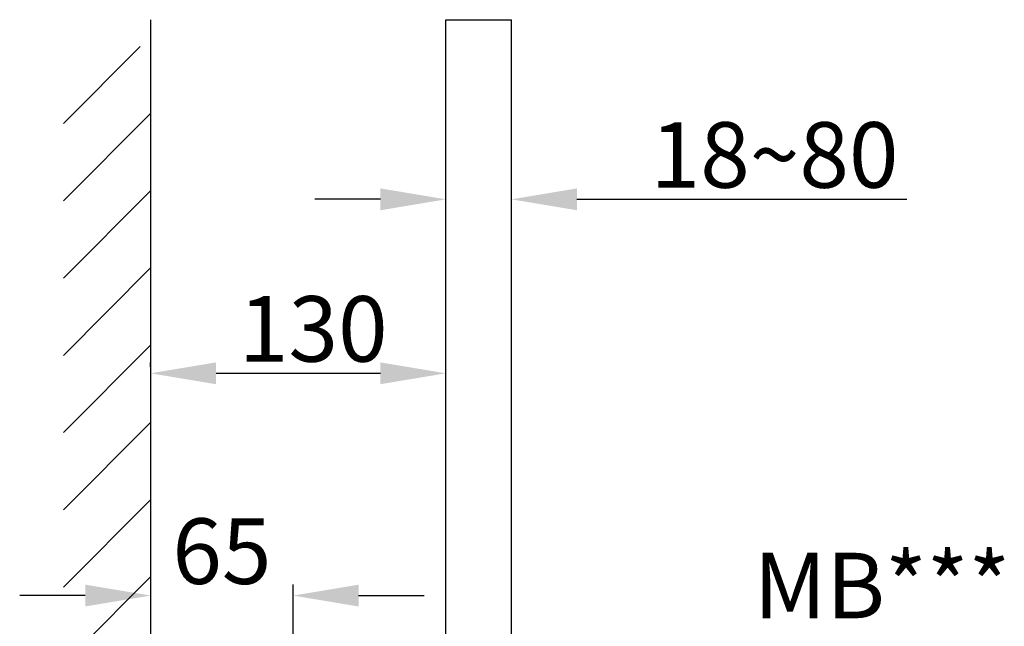
# Model space of a CAD drawing. Units: inches. Extents: x -13385 to 1083, y -5685 to 7252.
# Drawn here: x -11583 to -11132, y -3646 to -3369 of the extents above; entities that cross this region are included whole.
import ezdxf

# ---------------------------------------------------------------- set-up
doc = ezdxf.new("R2010")
doc.units = ezdxf.units.IN
doc.header["$MEASUREMENT"] = 0
doc.styles.get("Standard").update_dxf_attribs({"font": 'arial.ttf'})
doc.styles.add('style1', font='arial.ttf', dxfattribs={"height": 30})
doc.dimstyles.get("Standard").update_dxf_attribs({"dimtxt": 25, "dimasz": 0.18, "dimexe": 5, "dimexo": 3, "dimgap": 0.09, "dimtad": 1, "dimtoh": 1, "dimdec": 0, "dimzin": 0, "dimdsep": 46, "dimtxsty": 'style1', "dimcen": 20, "dimadec": 0, "dimazin": 0, "dimtfac": 1, "dimtdec": 0, "dimtofl": 0, "dimtmove": 0, "dimatfit": 3, "dimfxl": 0, "dimtolj": 1, "dimtzin": 0, "dimarcsym": 0})

# ---------------------------------------------------------------- blocks, each defined once
blk = doc.blocks.new('*D257')
at = {"color": 0, "lineweight": -2, "transparency": 16777216}
for p, q in [((-11522.91, -3610.42), (-11522.91, -3637.17)), ((-11457.63, -3750.92), (-11457.63, -3627.17)), ((-11552.91, -3632.17), (-11582.91, -3632.17)), ((-11427.63, -3632.17), (-11397.63, -3632.17))]:
    blk.add_line(p, q, dxfattribs=at)
at = {"color": 0, "transparency": 16777216}
for points in [[(-11552.91, -3627.17), (-11552.91, -3637.17), (-11522.91, -3632.17)], [(-11427.63, -3627.17), (-11427.63, -3637.17), (-11457.63, -3632.17)]]:
    blk.add_solid(points, dxfattribs=at)
at = {"layer": 'Defpoints', "color": 0, "transparency": 16777216}
for p in [(-11522.91, -3607.42), (-11522.91, -3632.17), (-11457.63, -3753.92)]:
    blk.add_point(p, dxfattribs=at)
at = {"color": 0, "transparency": 16777216, "insert": (-11490.27, -3611.86), "char_height": 30, "attachment_point": 5, "style": 'style1'}
blk.add_mtext('\\A1;65', dxfattribs=at)
blk = doc.blocks.new('*D258')
at = {"color": 0, "lineweight": -2, "transparency": 16777216}
for p, q in [((-11522.91, -3527.43), (-11522.91, -3525.43)), ((-11387.66, -3527.43), (-11387.66, -3525.43)), ((-11492.91, -3530.43), (-11417.66, -3530.43))]:
    blk.add_line(p, q, dxfattribs=at)
at = {"color": 0, "transparency": 16777216}
for points in [[(-11492.91, -3525.43), (-11492.91, -3535.43), (-11522.91, -3530.43)], [(-11417.66, -3525.43), (-11417.66, -3535.43), (-11387.66, -3530.43)]]:
    blk.add_solid(points, dxfattribs=at)
at = {"layer": 'Defpoints', "color": 0, "transparency": 16777216}
for p in [(-11522.91, -3530.43), (-11387.66, -3530.43), (-11387.66, -3530.43)]:
    blk.add_point(p, dxfattribs=at)
at = {"color": 0, "transparency": 16777216, "insert": (-11448.41, -3510.11), "char_height": 30, "attachment_point": 5, "style": 'style1'}
blk.add_mtext('\\A1;130', dxfattribs=at)
blk = doc.blocks.new('*D259')
at = {"color": 0, "lineweight": -2, "transparency": 16777216}
for p, q in [((-11387.66, -3447.79), (-11387.66, -3445.79)), ((-11357.66, -3447.79), (-11357.66, -3445.79)), ((-11417.66, -3450.79), (-11447.66, -3450.79)), ((-11327.66, -3450.79), (-11176.52, -3450.79))]:
    blk.add_line(p, q, dxfattribs=at)
at = {"color": 0, "transparency": 16777216}
for points in [[(-11417.66, -3445.79), (-11417.66, -3455.79), (-11387.66, -3450.79)], [(-11327.66, -3445.79), (-11327.66, -3455.79), (-11357.66, -3450.79)]]:
    blk.add_solid(points, dxfattribs=at)
at = {"layer": 'Defpoints', "color": 0, "transparency": 16777216}
for p in [(-11387.66, -3450.79), (-11357.66, -3450.79), (-11357.66, -3450.79)]:
    blk.add_point(p, dxfattribs=at)
at = {"color": 0, "transparency": 16777216, "insert": (-11237.09, -3430.48), "char_height": 30, "attachment_point": 5, "style": 'style1'}
blk.add_mtext('\\A1;18~80', dxfattribs=at)

msp = doc.modelspace()

# ---------------------------------------------------------------- hatches: boundary and pattern name
h = msp.add_hatch()
h.set_pattern_fill('ANSI31', scale=200)
h.set_pattern_definition([(45, (-2290.773, -1780.76), (-17.67767, 17.67767), [])])
h.paths.add_polyline_path([(-11562.9080094, -3380.8846789), (-11522.9080088, -3380.8846789), (-11522.9080088, -4765.3030634), (-11562.9080094, -4765.3030634)])

# ---------------------------------------------------------------- linework, layer by layer
at = {"color": 7}
for p, q in [((-11522.9080088, -3368.5718877), (-11522.9080088, -4765.3030634)), ((-11387.6515909, -4765.3099155), (-11387.6580099, -3368.5718877)), ((-11387.6580099, -3368.5718877), (-11357.6580099, -3368.5718877)), ((-11357.6515909, -4765.3097776), (-11357.6580099, -3368.5718877))]:
    msp.add_line(p, q, dxfattribs=at)

# ---------------------------------------------------------------- texts
at = {"color": 7, "insert": (-11246.610061, -3612.5744744), "char_height": 30, "width": 618.754325806, "attachment_point": 1}
msp.add_mtext('MB***', dxfattribs=at)

# ---------------------------------------------------------------- dimensions: what is measured, and where the dimension line sits
at = {"color": 7}
dim = msp.add_linear_dim(base=(-11357.6580099, -3450.7936654), p1=(-11387.6580099, -3450.7936654), p2=(-11357.6580099, -3450.7936654), text='18~80', dimstyle='Standard', override={"dimasz": 30, "dimgap": 5, "dimtad": 3}, dxfattribs=at)
dim.commit()
dim.dimension.update_dxf_attribs({"geometry": '*D259', "text_midpoint": (-11237.0884328, -3430.4764757)})
dim = msp.add_linear_dim(base=(-11387.6580099, -3530.4335016), p1=(-11522.9080088, -3530.4335016), p2=(-11387.6580099, -3530.4335016), text='130', dimstyle='Standard', override={"dimasz": 30, "dimgap": 5, "dimtad": 3}, dxfattribs=at)
dim.commit()
dim.dimension.update_dxf_attribs({"geometry": '*D258', "text_midpoint": (-11448.4139621, -3530.4335016), "dimtype": 160})
dim = msp.add_linear_dim(base=(-11522.9080088, -3632.173146), p1=(-11457.6336334, -3753.9153254), p2=(-11522.9080088, -3607.4238971), dimstyle='Standard', override={"dimasz": 30, "dimgap": 5, "dimtad": 3}, dxfattribs=at)
dim.commit()
dim.dimension.update_dxf_attribs({"geometry": '*D257', "text_midpoint": (-11490.2708211, -3632.173146), "dimtype": 160})

doc.saveas('drawing.dxf')
